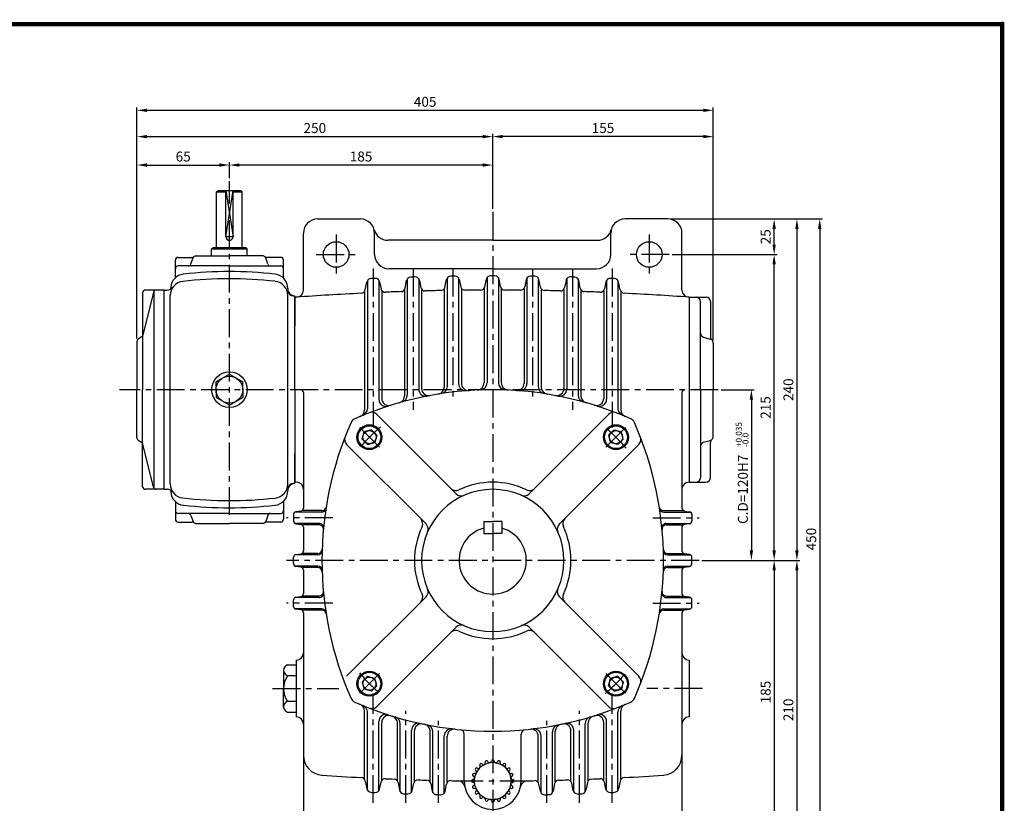
# Model space of a CAD drawing. Extents: x -1 to 377, y 0 to 268.
# Drawn here: x 155 to 377, y 91 to 268 of the extents above; entities that cross this region are included whole.
import ezdxf

# ---------------------------------------------------------------- set-up
doc = ezdxf.new("R2010")
doc.units = 0
doc.header["$LTSCALE"] = 5
doc.linetypes.add('CENTER', pattern=[2, 1.25, -0.25, 0.25, -0.25])
doc.layers.get('0').update_dxf_attribs({"color": 3, "linetype": 'CONTINUOUS'})
for name, color, linetype in [('01', 1, 'CENTER'), ('2', 2, 'CONTINUOUS'), ('3', 3, 'CONTINUOUS'), ('5', 5, 'CONTINUOUS')]:
    doc.layers.add(name, color=color, linetype=linetype)
doc.styles.add('ROMANS', font='romans.shx')

msp = doc.modelspace()

# ---------------------------------------------------------------- linework, layer by layer
at = {"color": 2}
for p, q in [((181.46, 241.85), (181.46, 247.75)), ((308.82, 247.11), (183.7, 247.11)), ((311.06, 241.85), (311.06, 247.75)), ((181.46, 235.45), (181.46, 241.85)), ((261.46, 235.45), (261.46, 241.85)), ((311.06, 195.4), (311.06, 241.85)), ((183.7, 241.21), (259.22, 241.21)), ((308.82, 241.21), (263.7, 241.21)), ((181.46, 195.78), (181.46, 235.45)), ((183.7, 234.81), (200.02, 234.81)), ((202.26, 231.86), (202.26, 235.45)), ((259.22, 234.81), (204.5, 234.81)), ((261.46, 224.93), (261.46, 235.45)), ((301.46, 222.69), (325.39, 222.69)), ((325.39, 222.69), (330.51, 222.69)), ((330.51, 222.69), (335.63, 222.69)), ((324.75, 216.93), (324.75, 220.45)), ((329.87, 220.45), (329.87, 148.13)), ((334.99, 220.45), (334.99, 80.93)), ((301.78, 214.69), (325.39, 214.69)), ((324.75, 148.13), (324.75, 212.45)), ((312.8, 184.29), (320.27, 184.29)), ((319.63, 182.05), (319.63, 148.13)), ((308.5, 145.89), (320.27, 145.89)), ((320.27, 145.89), (325.39, 145.89)), ((325.39, 145.89), (330.51, 145.89)), ((324.75, 143.65), (324.75, 88.93)), ((329.87, 143.65), (329.87, 80.93))]:
    msp.add_line(p, q, dxfattribs=at)
for p, q in [((199.38, 228.77), (199.7, 229.09)), ((199.38, 216.29), (199.38, 228.77)), ((199.38, 228.77), (201.46, 228.77)), ((199.7, 229.09), (204.82, 229.09)), ((201.46, 218.69), (201.46, 229.09)), ((203.06, 218.69), (203.06, 229.09)), ((203.06, 228.77), (205.14, 228.77)), ((204.82, 229.09), (205.14, 228.77)), ((205.14, 216.29), (205.14, 228.77)), ((222.1, 222.69), (231.7, 222.69)), ((300.82, 222.69), (291.22, 222.69)), ((218.9, 206.69), (218.9, 219.49)), ((234.9, 214.69), (234.9, 219.49)), ((288.02, 214.69), (288.02, 219.49)), ((304.02, 206.69), (304.02, 219.49)), ((261.46, 217.89), (237.9, 217.89)), ((261.46, 217.89), (285.02, 217.89)), ((198.26, 215.97), (198.58, 216.29)), ((198.26, 215.97), (206.26, 215.97)), ((198.26, 214.37), (198.26, 215.97)), ((198.58, 216.29), (205.94, 216.29)), ((205.94, 216.29), (206.26, 215.97)), ((206.26, 214.37), (206.26, 215.97)), ((190.1, 209.45), (190.1, 213.41)), ((190.74, 214.05), (193.86, 214.05)), ((193.61, 212.56), (194.11, 213.95)), ((194.71, 214.37), (202.26, 214.37)), ((209.81, 214.37), (202.26, 214.37)), ((210.91, 212.56), (210.41, 213.95)), ((213.78, 214.05), (210.66, 214.05)), ((214.42, 209.38), (214.42, 213.41)), ((202.26, 212.13), (190.74, 212.13)), ((202.26, 212.13), (213.78, 212.13)), ((261.46, 211.49), (238.1, 211.49)), ((261.46, 211.49), (284.82, 211.49)), ((232.81, 206.75), (233.15, 208.51)), ((233.3, 208.86), (233.3, 180.02)), ((235.86, 208.93), (235.86, 182.13)), ((236.02, 208.55), (236.34, 206.98)), ((241.77, 207.12), (242.11, 208.84)), ((242.26, 209.2), (242.26, 183.08)), ((244.82, 209.24), (244.82, 184.44)), ((244.98, 208.87), (245.3, 207.27)), ((250.73, 207.35), (251.07, 209.05)), ((251.22, 209.4), (251.22, 184.99)), ((253.78, 209.43), (253.78, 185.66)), ((253.94, 209.06), (254.26, 207.43)), ((259.69, 207.46), (260.03, 209.12)), ((260.18, 209.48), (260.18, 185.84)), ((262.74, 209.48), (262.74, 185.84)), ((263.23, 207.46), (262.89, 209.12)), ((268.98, 209.06), (268.66, 207.43)), ((269.14, 209.43), (269.14, 185.66)), ((271.7, 209.4), (271.7, 184.99)), ((272.19, 207.35), (271.85, 209.05)), ((277.94, 208.87), (277.62, 207.27)), ((278.1, 209.24), (278.1, 184.44)), ((280.66, 209.2), (280.66, 183.08)), ((281.15, 207.12), (280.81, 208.84)), ((286.9, 208.55), (286.58, 206.98)), ((287.06, 208.93), (287.06, 182.13)), ((289.62, 208.86), (289.62, 180.02)), ((290.11, 206.75), (289.77, 208.51)), ((182.74, 206.05), (182.74, 184.29)), ((185.18, 206.21), (182.8, 196.54)), ((187.58, 206.69), (183.38, 206.69)), ((185.3, 162.13), (185.3, 206.45)), ((187.54, 206.69), (187.54, 184.29)), ((187.54, 206.69), (188.26, 206.69)), ((232.66, 206.4), (232.66, 179.76)), ((236.5, 206.61), (236.5, 182.33)), ((241.62, 206.76), (241.62, 182.9)), ((245.46, 206.91), (245.46, 184.56)), ((250.58, 207), (250.58, 184.89)), ((254.42, 207.07), (254.42, 185.7)), ((259.54, 207.1), (259.54, 185.81)), ((263.38, 207.1), (263.38, 185.81)), ((268.5, 207.07), (268.5, 185.7)), ((272.34, 207), (272.34, 184.89)), ((277.46, 206.91), (277.46, 184.56)), ((281.3, 206.76), (281.3, 182.9)), ((286.42, 206.61), (286.42, 182.33)), ((290.26, 206.4), (290.26, 179.76)), ((188.93, 163.12), (188.93, 205.51)), ((215.38, 163.1), (215.38, 205.48)), ((216.74, 205.39), (216.98, 205.39)), ((216.98, 184.29), (216.98, 205.39)), ((216.98, 205.39), (216.98, 205.39)), ((216.98, 205.09), (216.98, 198.69)), ((217.3, 205.09), (216.98, 205.09)), ((305.62, 205.09), (305.62, 163.49)), ((305.62, 205.09), (309.46, 205.09)), ((305.62, 205.09), (305.62, 163.49)), ((305.62, 205.09), (305.62, 163.49)), ((308.18, 184.29), (308.18, 204.13)), ((310.42, 204.13), (310.42, 196.19)), ((181.46, 195.14), (181.46, 184.29)), ((182.52, 196.15), (181.76, 195.68)), ((308.88, 196.1), (310.36, 195.69)), ((311.06, 194.76), (311.06, 184.29)), ((202.26, 187.78), (199.24, 186.04)), ((199.24, 184.29), (199.24, 186.04)), ((202.26, 187.78), (205.28, 186.04)), ((205.28, 184.29), (205.28, 186.04)), ((181.46, 173.45), (181.46, 184.29)), ((182.74, 162.53), (182.74, 184.29)), ((187.54, 184.29), (187.54, 161.89)), ((199.24, 184.29), (199.24, 182.55)), ((205.28, 184.29), (205.28, 182.55)), ((216.98, 184.29), (216.98, 163.49)), ((308.18, 184.29), (308.18, 164.45)), ((311.06, 173.82), (311.06, 184.29)), ((202.26, 180.8), (199.24, 182.55)), ((202.26, 180.8), (205.28, 182.55)), ((218.9, 183.65), (218.9, 157.65)), ((304.02, 183.65), (304.02, 157.65)), ((253.26, 160.88), (235.4, 178.74)), ((269.66, 160.88), (287.52, 178.74)), ((234.18, 175.26), (232.53, 174.82)), ((234.79, 174.66), (234.18, 175.26)), ((288.13, 174.66), (288.74, 175.26)), ((288.74, 175.26), (290.39, 174.82)), ((182.52, 172.43), (181.76, 172.9)), ((232.09, 173.17), (232.53, 174.82)), ((232.69, 172.56), (232.09, 173.17)), ((234.79, 174.66), (235.39, 174.05)), ((235.39, 174.05), (234.95, 172.4)), ((288.13, 174.66), (287.52, 174.05)), ((287.52, 174.05), (287.97, 172.4)), ((290.23, 172.56), (290.83, 173.17)), ((290.83, 173.17), (290.39, 174.82)), ((308.88, 172.49), (310.36, 172.9)), ((185.18, 162.38), (182.8, 172.04)), ((246.47, 154.09), (228.61, 171.95)), ((232.69, 172.56), (233.3, 171.96)), ((233.3, 171.96), (234.95, 172.4)), ((276.45, 154.09), (294.3, 171.95)), ((289.62, 171.96), (287.97, 172.4)), ((290.23, 172.56), (289.62, 171.96)), ((310.42, 164.45), (310.42, 172.39)), ((216.98, 163.2), (216.98, 169.89)), ((187.54, 161.89), (183.38, 161.89)), ((187.54, 161.89), (188.26, 161.89)), ((216.98, 163.2), (216.74, 163.2)), ((217.3, 163.49), (216.98, 163.49)), ((216.98, 163.2), (216.98, 163.2)), ((305.62, 163.49), (309.46, 163.49)), ((190.1, 159.13), (190.1, 155.17)), ((214.42, 159.2), (214.42, 155.17)), ((202.26, 156.45), (190.74, 156.45)), ((193.61, 156.03), (194.11, 154.64)), ((202.26, 156.45), (213.78, 156.45)), ((210.91, 156.03), (210.41, 154.64)), ((216.66, 156.22), (216.66, 154.77)), ((223.01, 156.77), (216.98, 156.77)), ((218.35, 157.01), (217.21, 156.85)), ((223.06, 157.09), (218.58, 157.09)), ((299.86, 157.09), (304.34, 157.09)), ((299.91, 156.77), (305.94, 156.77)), ((304.57, 157.01), (305.71, 156.85)), ((306.26, 156.22), (306.26, 154.77)), ((190.74, 154.53), (193.86, 154.53)), ((194.71, 154.21), (202.26, 154.21)), ((209.81, 154.21), (202.26, 154.21)), ((213.78, 154.53), (210.66, 154.53)), ((222.45, 154.21), (216.98, 154.21)), ((217.21, 154.13), (218.35, 153.97)), ((222.42, 153.89), (218.58, 153.89)), ((218.9, 153.34), (218.9, 148.05)), ((259.44, 154.63), (259.44, 151.94)), ((259.44, 154.63), (261.46, 154.63)), ((263.48, 154.63), (261.46, 154.63)), ((263.48, 154.63), (263.48, 151.94)), ((300.47, 154.21), (305.94, 154.21)), ((300.5, 153.89), (304.34, 153.89)), ((304.02, 153.34), (304.02, 148.05)), ((305.71, 154.13), (304.57, 153.97)), ((259.44, 151.94), (261.46, 151.94)), ((263.48, 151.94), (261.46, 151.94)), ((216.66, 145.17), (216.66, 146.62)), ((222.13, 147.17), (216.98, 147.17)), ((217.21, 147.25), (218.35, 147.41)), ((222.14, 147.49), (218.58, 147.49)), ((300.78, 147.49), (304.34, 147.49)), ((300.79, 147.17), (305.94, 147.17)), ((305.71, 147.25), (304.57, 147.41)), ((306.26, 145.17), (306.26, 146.62)), ((222.13, 144.61), (216.98, 144.61)), ((218.35, 144.37), (217.21, 144.53)), ((222.14, 144.29), (218.58, 144.29)), ((300.78, 144.29), (304.34, 144.29)), ((300.79, 144.61), (305.94, 144.61)), ((304.57, 144.37), (305.71, 144.53)), ((218.9, 143.74), (218.9, 138.45)), ((304.02, 143.74), (304.02, 138.45)), ((222.45, 137.57), (216.98, 137.57)), ((217.21, 137.65), (218.35, 137.81)), ((222.42, 137.89), (218.58, 137.89)), ((246.47, 137.69), (228.61, 119.84)), ((276.45, 137.69), (294.3, 119.84)), ((300.47, 137.57), (305.94, 137.57)), ((300.5, 137.89), (304.34, 137.89)), ((305.71, 137.65), (304.57, 137.81)), ((216.66, 135.57), (216.66, 137.02)), ((306.26, 135.57), (306.26, 137.02)), ((223.01, 135.01), (216.98, 135.01)), ((218.35, 134.77), (217.21, 134.93)), ((223.06, 134.69), (218.58, 134.69)), ((218.9, 134.14), (218.9, 81.89)), ((299.86, 134.69), (304.34, 134.69)), ((299.91, 135.01), (305.94, 135.01)), ((304.02, 134.14), (304.02, 81.89)), ((304.57, 134.77), (305.71, 134.93)), ((253.26, 130.91), (235.4, 113.05)), ((269.66, 130.91), (287.52, 113.05)), ((215.32, 122.4), (217.3, 122.4)), ((217.3, 123.49), (217.3, 110.69)), ((305.62, 123.49), (305.62, 110.69)), ((214.44, 121.19), (214.44, 119.98)), ((214.44, 119.98), (214.44, 117.09)), ((215.32, 119.98), (217.3, 119.98)), ((232.69, 119.22), (233.3, 119.83)), ((233.3, 119.83), (234.95, 119.38)), ((289.62, 119.83), (287.97, 119.38)), ((290.23, 119.22), (289.62, 119.83)), ((232.69, 119.22), (232.09, 118.62)), ((232.09, 118.62), (232.53, 116.96)), ((234.79, 117.13), (235.39, 117.73)), ((235.39, 117.73), (234.95, 119.38)), ((287.52, 117.73), (287.97, 119.38)), ((288.13, 117.13), (287.52, 117.73)), ((290.23, 119.22), (290.83, 118.62)), ((290.83, 118.62), (290.39, 116.96)), ((214.44, 114.21), (214.44, 117.09)), ((234.18, 116.52), (232.53, 116.96)), ((234.79, 117.13), (234.18, 116.52)), ((288.13, 117.13), (288.74, 116.52)), ((288.74, 116.52), (290.39, 116.96)), ((214.44, 113), (214.44, 114.21)), ((215.32, 114.21), (217.3, 114.21)), ((215.32, 111.78), (217.3, 111.78)), ((232.66, 96.64), (232.66, 112.03)), ((233.3, 94.17), (233.3, 111.76)), ((289.62, 94.17), (289.62, 111.76)), ((290.26, 96.64), (290.26, 112.03)), ((235.86, 94.1), (235.86, 109.66)), ((236.5, 96.41), (236.5, 109.45)), ((240.02, 96.31), (240.02, 109.35)), ((240.66, 93.86), (240.66, 109.16)), ((282.26, 93.86), (282.26, 109.16)), ((282.9, 96.31), (282.9, 109.35)), ((286.42, 96.41), (286.42, 109.45)), ((287.06, 94.1), (287.06, 109.66)), ((243.22, 93.81), (243.22, 107.68)), ((243.86, 96.14), (243.86, 107.54)), ((247.38, 96.07), (247.38, 107.48)), ((248.02, 93.65), (248.02, 107.35)), ((250.58, 93.62), (250.58, 106.44)), ((251.22, 95.97), (251.22, 106.37)), ((255.06, 96.29), (255.06, 106.82)), ((267.86, 96.29), (267.86, 106.82)), ((271.7, 95.97), (271.7, 106.37)), ((272.34, 93.62), (272.34, 106.44)), ((274.9, 93.65), (274.9, 107.35)), ((275.54, 96.07), (275.54, 107.48)), ((279.06, 96.14), (279.06, 107.54)), ((279.7, 93.81), (279.7, 107.68)), ((258.62, 99.63), (258.55, 99.78)), ((259.16, 100.02), (259.04, 100.13)), ((259.8, 100.35), (259.77, 100.5)), ((260.42, 100.55), (260.35, 100.69)), ((261.13, 100.66), (261.16, 100.82)), ((261.79, 100.66), (261.76, 100.82)), ((262.5, 100.55), (262.57, 100.69)), ((263.12, 100.35), (263.15, 100.5)), ((263.76, 100.02), (263.88, 100.13)), ((264.3, 99.63), (264.37, 99.78)), ((257.41, 97.96), (257.25, 97.98)), ((257.73, 98.59), (257.62, 98.71)), ((258.12, 99.13), (257.97, 99.2)), ((264.8, 99.13), (264.94, 99.2)), ((265.19, 98.59), (265.3, 98.71)), ((265.51, 97.96), (265.67, 97.98)), ((232.8, 96.29), (233.15, 94.52)), ((236.02, 94.47), (236.34, 96.04)), ((240.17, 95.95), (240.51, 94.22)), ((243.38, 94.18), (243.7, 95.77)), ((247.53, 95.71), (247.87, 94.01)), ((250.74, 93.98), (251.06, 95.6)), ((257.09, 96.62), (256.93, 96.59)), ((257.09, 95.96), (256.93, 95.99)), ((257.2, 97.33), (257.06, 97.4)), ((257.2, 95.26), (257.06, 95.18)), ((265.72, 97.33), (265.86, 97.4)), ((265.72, 95.26), (265.86, 95.18)), ((265.83, 96.62), (265.99, 96.59)), ((265.83, 95.96), (265.99, 95.99)), ((272.18, 93.98), (271.86, 95.6)), ((275.39, 95.71), (275.05, 94.01)), ((279.54, 94.18), (279.22, 95.77)), ((282.75, 95.95), (282.41, 94.22)), ((286.9, 94.47), (286.58, 96.04)), ((290.11, 96.29), (289.77, 94.52)), ((257.41, 94.63), (257.25, 94.61)), ((257.73, 93.99), (257.62, 93.88)), ((258.12, 93.46), (257.97, 93.39)), ((264.8, 93.46), (264.94, 93.39)), ((265.19, 93.99), (265.3, 93.88)), ((265.51, 94.63), (265.67, 94.61)), ((258.62, 92.95), (258.55, 92.81)), ((259.16, 92.56), (259.04, 92.45)), ((259.8, 92.24), (259.77, 92.08)), ((260.42, 92.03), (260.35, 91.89)), ((261.13, 91.92), (261.16, 91.77)), ((261.79, 91.92), (261.76, 91.77)), ((262.5, 92.03), (262.57, 91.89)), ((263.12, 92.24), (263.15, 92.08)), ((263.76, 92.56), (263.88, 92.45)), ((264.3, 92.95), (264.37, 92.81))]:
    msp.add_line(p, q)
for centre, radius in [((226.26, 214.69), 2.88), ((296.66, 214.69), 2.88), ((202.26, 184.29), 4), ((202.26, 184.29), 3.02), ((233.74, 173.61), 2.8), ((233.74, 173.61), 2.56), ((233.74, 173.61), 1.48), ((289.18, 173.61), 2.8), ((289.18, 173.61), 2.56), ((289.18, 173.61), 1.48), ((233.74, 118.17), 2.8), ((233.74, 118.17), 2.56), ((233.74, 118.17), 1.48), ((289.18, 118.17), 2.8), ((289.18, 118.17), 2.56), ((289.18, 118.17), 1.48)]:
    msp.add_circle(centre, radius)
for centre, radius, start, end in [((222.1, 219.49), 3.2, 90, 180), ((231.7, 219.49), 3.2, 360, 90), ((291.22, 219.49), 3.2, 90, 180), ((300.82, 219.49), 3.2, 0, 90), ((237.9, 221.09), 3.2, 194.4775, 270), ((285.02, 221.09), 3.2, 270, 345.5225), ((202.26, 218.69), 0.8, 180, 360), ((190.74, 213.41), 0.64, 90, 180), ((193.01, 212.77), 0.64, 270, 340.3462), ((193.86, 214.69), 0.64, 270, 311.4096), ((194.71, 213.73), 0.64, 90, 160.3462), ((209.81, 213.73), 0.64, 19.6538, 90), ((210.66, 214.69), 0.64, 228.5904, 270), ((211.51, 212.77), 0.64, 199.6538, 270), ((213.78, 213.41), 0.64, 0, 90), ((238.1, 214.69), 3.2, 180, 270), ((284.82, 214.69), 3.2, 270, 360), ((190.74, 211.49), 0.64, 90, 180), ((202.26, 119.12), 91.73, 83.5666, 96.4887), ((213.78, 211.49), 0.64, 360, 90), ((192.13, 205.46), 3.2, 96.6886, 180), ((192.25, 207.09), 3.2, 96.4887, 175.6027), ((202.26, 119.12), 90.13, 83.4477, 96.6886), ((212.18, 207.09), 3.2, 358.712, 83.5666), ((212.18, 205.48), 3.2, 0, 83.4477), ((234.1, 208.32), 0.96, 92.5609, 168.8036), ((261.46, -403.52), 613.41, 92.46858, 92.56085), ((235.08, 208.36), 0.96, 11.3922, 92.4686), ((243.05, 208.66), 0.96, 91.7223, 168.7655), ((261.46, -403.52), 613.41, 91.63007, 91.72229), ((244.04, 208.68), 0.96, 11.3651, 91.6301), ((252.01, 208.86), 0.96, 90.8841, 168.7296), ((261.46, -403.52), 613.41, 90.7919, 90.8841), ((253, 208.87), 0.96, 11.3357, 90.7919), ((260.97, 208.93), 0.96, 90.0461, 168.6959), ((261.46, -403.52), 613.41, 90, 90.04609), ((261.46, -403.52), 613.41, 89.95391, 90), ((261.95, 208.93), 0.96, 11.3041, 89.9539), ((269.92, 208.87), 0.96, 89.2081, 168.6643), ((261.46, -403.52), 613.41, 89.1159, 89.2081), ((270.91, 208.86), 0.96, 11.2704, 89.1159), ((278.88, 208.68), 0.96, 88.3699, 168.6349), ((261.46, -403.52), 613.41, 88.27771, 88.36993), ((279.87, 208.66), 0.96, 11.2345, 88.2777), ((287.84, 208.36), 0.96, 87.5314, 168.6078), ((261.46, -403.52), 613.41, 87.43915, 87.53142), ((288.82, 208.32), 0.96, 11.1964, 87.4391), ((183.38, 206.05), 0.64, 90, 180), ((185.8, 206.05), 0.64, 90, 166.1713), ((188.26, 208.29), 1.6, 270, 323.8477), ((488.66, 184.29), 300.48, 175.6027, 175.6868), ((216.74, 206.99), 1.6, 198.2405, 270), ((216.98, 206.99), 1.6, 178.712, 270), ((217.3, 206.69), 1.6, 270, 0), ((261.46, -403.52), 610.21, 92.77564, 94.15005), ((231.86, 206.94), 0.96, 272.7756, 348.8036), ((237.28, 207.17), 0.96, 191.3922, 272.2675), ((261.46, -403.52), 610.21, 91.93469, 92.26748), ((240.83, 207.3), 0.96, 271.9347, 348.7655), ((246.24, 207.46), 0.96, 191.3651, 271.4268), ((261.46, -403.52), 610.21, 91.09415, 91.42679), ((249.79, 207.54), 0.96, 271.0941, 348.7296), ((255.2, 207.62), 0.96, 191.3357, 270.5864), ((261.46, -403.52), 610.21, 90.25384, 90.58641), ((258.75, 207.65), 0.96, 270.2538, 348.6959), ((264.17, 207.65), 0.96, 191.3041, 269.7462), ((261.46, -403.52), 610.21, 89.41359, 89.74616), ((267.71, 207.62), 0.96, 269.4136, 348.6643), ((273.13, 207.54), 0.96, 191.2704, 268.9059), ((261.46, -403.52), 610.21, 88.57321, 88.90585), ((276.68, 207.46), 0.96, 268.5732, 348.6349), ((282.09, 207.3), 0.96, 191.2345, 268.0653), ((261.46, -403.52), 610.21, 87.73252, 88.06531), ((285.64, 207.17), 0.96, 267.7325, 348.6078), ((291.06, 206.94), 0.96, 191.1964, 267.2244), ((261.46, -403.52), 610.21, 85.84995, 87.22436), ((305.62, 206.69), 1.6, 180, 270), ((307.22, 204.13), 0.96, 360, 90), ((309.46, 204.13), 0.96, 360, 90), ((182.1, 195.14), 0.64, 122.0054, 180), ((182.18, 196.7), 0.64, 302.0054, 346.1713), ((309.14, 197.02), 0.96, 180, 254.4759), ((310.1, 194.76), 0.96, 360, 74.4759), ((311.38, 196.19), 0.96, 180, 228.1897), ((218.26, 183.65), 0.64, 0, 90), ((261.46, 107.49), 76.8, 90, 113.8337), ((246.42, 184.44), 1.6, 180, 281.06), ((247.06, 184.56), 1.6, 180, 280.5838), ((248.98, 184.89), 1.6, 279.1595, 0), ((249.62, 184.99), 1.6, 278.6861, 0), ((255.38, 185.66), 1.6, 180, 274.4478), ((256.02, 185.7), 1.6, 180, 273.9788), ((257.94, 185.81), 1.6, 272.5733, 0), ((258.58, 185.84), 1.6, 272.1052, 0), ((261.46, 107.49), 76.8, 66.1663, 90), ((264.34, 185.84), 1.6, 180, 267.8948), ((264.98, 185.81), 1.6, 180, 267.4267), ((266.9, 185.7), 1.6, 266.0212, 0), ((267.54, 185.66), 1.6, 265.5522, 0), ((273.3, 184.99), 1.6, 180, 261.3139), ((273.94, 184.89), 1.6, 180, 260.8405), ((275.86, 184.56), 1.6, 259.4162, 0), ((276.5, 184.44), 1.6, 258.94, 0), ((304.66, 183.65), 0.64, 90, 180), ((237.46, 182.13), 1.6, 180, 287.8257), ((238.1, 182.33), 1.6, 180, 287.3351), ((240.02, 182.9), 1.6, 285.8708, 0), ((240.66, 183.08), 1.6, 285.3851, 0), ((282.26, 183.08), 1.6, 180, 254.6149), ((282.9, 182.9), 1.6, 180, 254.1292), ((284.82, 182.33), 1.6, 252.6649, 0), ((285.46, 182.13), 1.6, 252.1743, 0), ((231.06, 179.76), 1.6, 292.8149, 0), ((231.7, 180.02), 1.6, 292.3084, 0), ((291.22, 180.02), 1.6, 180, 247.6916), ((291.86, 179.76), 1.6, 180, 247.1851), ((231.07, 176.28), 1.6, 113.8337, 156.1663), ((234.27, 177.61), 1.6, 45, 111.1948), ((288.65, 177.61), 1.6, 68.8052, 135), ((291.85, 176.28), 1.6, 23.8337, 66.1663), ((299.86, 145.89), 76.8, 156.1663, 203.8337), ((223.06, 145.89), 76.8, 336.1663, 23.8337), ((182.1, 173.45), 0.64, 180, 237.9946), ((229.75, 173.08), 1.6, 158.8052, 225), ((293.17, 173.08), 1.6, 315, 21.1948), ((310.1, 173.82), 0.96, 285.5241, 0), ((311.38, 172.39), 0.96, 131.8103, 180), ((182.18, 171.89), 0.64, 13.8287, 57.9946), ((309.14, 171.56), 0.96, 105.5241, 180), ((307.22, 164.45), 0.96, 270, 0), ((309.46, 164.45), 0.96, 270, 0), ((183.38, 162.53), 0.64, 180, 270), ((185.8, 162.53), 0.64, 193.8287, 270), ((188.26, 160.29), 1.6, 36.1523, 90), ((192.13, 163.12), 3.2, 180, 263.3114), ((488.66, 184.29), 300.48, 184.3132, 184.3973), ((212.18, 163.1), 3.2, 276.5523, 0), ((216.74, 161.6), 1.6, 90, 161.7595), ((216.98, 161.6), 1.6, 90, 181.288), ((217.3, 161.89), 1.6, 0, 90), ((261.46, 145.89), 16, 90, 270), ((253.19, 163.22), 1.6, 225, 295.5288), ((261.46, 145.89), 17.6, 90, 115.5288), ((261.46, 145.89), 17.6, 64.4712, 90), ((261.46, 145.89), 16, 270, 90), ((269.73, 163.22), 1.6, 244.4712, 315), ((305.62, 161.89), 1.6, 90, 180), ((192.25, 161.5), 3.2, 184.3973, 263.5113), ((202.26, 249.47), 90.13, 263.3114, 276.5523), ((212.18, 161.49), 3.2, 276.4334, 1.288), ((254.39, 162.01), 1.6, 225, 293.6763), ((268.53, 162.01), 1.6, 246.3237, 315), ((202.26, 249.47), 91.73, 263.5113, 276.4334), ((218.26, 157.65), 0.64, 278.1301, 0), ((223.01, 157.73), 0.96, 270, 351.2419), ((223.06, 158.05), 0.96, 270, 351.0032), ((299.86, 158.05), 0.96, 188.9968, 270), ((299.91, 157.73), 0.96, 188.7581, 270), ((304.66, 157.65), 0.64, 180, 261.8699), ((190.74, 157.09), 0.64, 180, 270), ((190.74, 155.17), 0.64, 180, 270), ((193.01, 155.81), 0.64, 19.6538, 90), ((211.51, 155.81), 0.64, 90, 160.3462), ((213.78, 157.09), 0.64, 270, 0), ((213.78, 155.17), 0.64, 270, 360), ((217.3, 156.22), 0.64, 98.1301, 180), ((244.13, 154.17), 1.6, 334.4712, 45), ((278.79, 154.17), 1.6, 135, 205.5288), ((305.62, 156.22), 0.64, 0, 81.8699), ((193.86, 153.89), 0.64, 48.5904, 90), ((194.71, 154.85), 0.64, 199.6538, 270), ((209.81, 154.85), 0.64, 270, 340.3462), ((210.66, 153.89), 0.64, 90, 131.4096), ((217.3, 154.77), 0.64, 180, 261.8699), ((218.26, 153.34), 0.64, 0, 81.8699), ((222.42, 152.93), 0.96, 354.8056, 90), ((222.45, 153.25), 0.96, 354.5688, 90), ((261.46, 145.89), 17.6, 154.4712, 205.5288), ((245.34, 152.96), 1.6, 336.3237, 45), ((261.46, 145.89), 7.56, 105.466, 270), ((261.46, 145.89), 7.56, 270, 74.534), ((277.58, 152.96), 1.6, 135, 203.6763), ((261.46, 145.89), 17.6, 334.4712, 25.5288), ((300.47, 153.25), 0.96, 90, 185.4312), ((300.5, 152.93), 0.96, 90, 185.1944), ((304.66, 153.34), 0.64, 98.1301, 180), ((305.62, 154.77), 0.64, 278.1301, 0), ((222.14, 148.45), 0.96, 270, 358.1134), ((300.78, 148.45), 0.96, 181.8866, 270), ((217.3, 146.62), 0.64, 98.1301, 180), ((218.26, 148.05), 0.64, 278.1301, 0), ((222.13, 148.13), 0.96, 270, 358.3493), ((300.79, 148.13), 0.96, 181.6507, 270), ((304.66, 148.05), 0.64, 180, 261.8699), ((305.62, 146.62), 0.64, 0, 81.8699), ((217.3, 145.17), 0.64, 180, 261.8699), ((218.26, 143.74), 0.64, 0, 81.8699), ((222.13, 143.65), 0.96, 1.6507, 90), ((222.14, 143.33), 0.96, 1.8866, 90), ((300.78, 143.33), 0.96, 90, 178.1134), ((300.79, 143.65), 0.96, 90, 178.3493), ((304.66, 143.74), 0.64, 98.1301, 180), ((305.62, 145.17), 0.64, 278.1301, 0), ((217.3, 137.02), 0.64, 98.1301, 180), ((218.26, 138.45), 0.64, 278.1301, 0), ((222.42, 138.85), 0.96, 270, 5.1944), ((222.45, 138.53), 0.96, 270, 5.4312), ((244.13, 137.62), 1.6, 315, 25.5288), ((245.34, 138.82), 1.6, 315, 23.6763), ((277.58, 138.82), 1.6, 156.3237, 225), ((278.79, 137.62), 1.6, 154.4712, 225), ((300.47, 138.53), 0.96, 174.5688, 270), ((300.5, 138.85), 0.96, 174.8056, 270), ((304.66, 138.45), 0.64, 180, 261.8699), ((305.62, 137.02), 0.64, 0, 81.8699), ((217.3, 135.57), 0.64, 180, 261.8699), ((305.62, 135.57), 0.64, 278.1301, 0), ((218.26, 134.14), 0.64, 0, 81.8699), ((223.01, 134.05), 0.96, 8.7581, 90), ((223.06, 133.73), 0.96, 8.9968, 90), ((299.86, 133.73), 0.96, 90, 171.0032), ((299.91, 134.05), 0.96, 90, 171.2419), ((304.66, 134.14), 0.64, 98.1301, 180), ((254.39, 129.77), 1.6, 66.3237, 135), ((268.53, 129.77), 1.6, 45, 113.6763), ((253.19, 128.57), 1.6, 64.4712, 135), ((261.46, 145.89), 17.6, 244.4712, 270), ((261.46, 145.89), 17.6, 270, 295.5288), ((269.73, 128.57), 1.6, 45, 115.5288), ((217.3, 125.09), 1.6, 270, 0), ((305.62, 125.09), 1.6, 180, 270), ((215.71, 121.19), 1.27, 107.7749, 252.2251), ((219.59, 117.09), 5.15, 145.9219, 214.0781), ((293.17, 118.7), 1.6, 338.8052, 45), ((215.71, 113), 1.27, 107.7749, 252.2251), ((231.07, 115.51), 1.6, 203.8337, 246.1663), ((261.46, 184.29), 76.8, 246.1663, 270), ((231.06, 112.03), 1.6, 0, 67.1851), ((231.7, 111.76), 1.6, 0, 67.6916), ((234.27, 114.18), 1.6, 248.8052, 315), ((261.46, 184.29), 76.8, 270, 293.8337), ((288.65, 114.18), 1.6, 225, 291.1948), ((291.22, 111.76), 1.6, 112.3084, 180), ((291.86, 112.03), 1.6, 112.8149, 180), ((291.85, 115.51), 1.6, 293.8337, 336.1663), ((237.46, 109.66), 1.6, 72.1743, 180), ((238.1, 109.45), 1.6, 72.6649, 180), ((238.42, 109.35), 1.6, 0, 72.9098), ((284.5, 109.35), 1.6, 107.0902, 180), ((284.82, 109.45), 1.6, 0, 107.3351), ((285.46, 109.66), 1.6, 0, 107.8257), ((217.3, 109.09), 1.6, 0, 90), ((239.06, 109.16), 1.6, 0, 73.3985), ((244.82, 107.68), 1.6, 77.7461, 180), ((245.46, 107.54), 1.6, 78.2243, 180), ((245.78, 107.48), 1.6, 0, 78.463), ((246.42, 107.35), 1.6, 0, 78.94), ((276.5, 107.35), 1.6, 101.06, 180), ((277.14, 107.48), 1.6, 101.537, 180), ((277.46, 107.54), 1.6, 0, 101.7757), ((278.1, 107.68), 1.6, 0, 102.2539), ((283.86, 109.16), 1.6, 106.6015, 180), ((305.62, 109.09), 1.6, 90, 180), ((252.18, 106.44), 1.6, 83.2021, 180), ((252.82, 106.37), 1.6, 83.6729, 180), ((254.04, 106.82), 1.02, 0, 84.526), ((268.88, 106.82), 1.02, 95.474, 180), ((270.1, 106.37), 1.6, 0, 96.3271), ((270.74, 106.44), 1.6, 0, 96.7979), ((223.38, 102.06), 4.48, 180, 266.1173), ((299.54, 102.06), 4.48, 273.8827, 0), ((261.46, 96.29), 4.15, 90, 270), ((258.84, 99.92), 0.32, 125.8383, 206.0014), ((258.34, 99.49), 0.32, 314.2998, 26.0014), ((258.82, 99.9), 0.32, 45.9986, 126.1617), ((261.46, 96.29), 4.79, 125.8383, 126.1617), ((259.38, 100.25), 0.32, 225.9986, 297.7002), ((259.48, 100.3), 0.32, 296.2998, 8.0014), ((260.09, 100.55), 0.32, 107.8383, 188.0014), ((260.07, 100.54), 0.32, 27.9986, 108.1617), ((261.46, 96.29), 4.79, 107.8383, 108.1617), ((260.71, 100.7), 0.32, 207.9986, 279.7002), ((260.81, 100.72), 0.32, 278.2998, 350.0014), ((261.47, 100.76), 0.32, 92.2604, 170.0014), ((261.45, 100.76), 0.32, 9.9986, 87.7396), ((261.46, 96.29), 4.15, 270, 90), ((262.11, 100.72), 0.32, 189.9986, 261.7002), ((262.21, 100.7), 0.32, 260.2998, 332.0014), ((262.85, 100.54), 0.32, 71.8383, 152.0014), ((262.83, 100.55), 0.32, 351.9986, 72.1617), ((261.46, 96.29), 4.79, 71.8383, 72.1617), ((263.44, 100.3), 0.32, 171.9986, 243.7002), ((263.54, 100.25), 0.32, 242.2998, 314.0014), ((264.1, 99.9), 0.32, 53.8383, 134.0014), ((264.58, 99.49), 0.32, 153.9986, 225.7002), ((264.08, 99.92), 0.32, 333.9986, 54.1617), ((261.46, 96.29), 4.79, 53.8383, 54.1617), ((261.46, 663.14), 566.85, 266.1173, 267.0121), ((257.21, 97.69), 0.32, 161.8383, 242.0014), ((257.2, 97.66), 0.32, 81.9986, 162.1617), ((261.46, 96.29), 4.79, 161.8383, 162.1617), ((257.45, 98.27), 0.32, 261.9986, 333.7002), ((257.85, 98.93), 0.32, 143.8383, 224.0014), ((257.83, 98.91), 0.32, 63.9986, 144.1617), ((261.46, 96.29), 4.79, 143.8383, 144.1617), ((257.5, 98.37), 0.32, 332.2998, 44.0014), ((258.26, 99.42), 0.32, 243.9986, 315.7002), ((264.66, 99.42), 0.32, 224.2998, 296.0014), ((265.08, 98.91), 0.32, 35.8383, 116.0014), ((265.42, 98.37), 0.32, 135.9986, 207.7002), ((265.47, 98.27), 0.32, 206.2998, 278.0014), ((265.07, 98.93), 0.32, 315.9986, 36.1617), ((261.46, 96.29), 4.79, 35.8383, 36.1617), ((265.72, 97.66), 0.32, 17.8383, 98.0014), ((265.71, 97.69), 0.32, 297.9986, 18.1617), ((261.46, 96.29), 4.79, 17.8383, 18.1617), ((261.46, 663.14), 566.85, 272.9879, 273.8827), ((231.86, 96.1), 0.96, 11.1869, 87.0121), ((237.28, 95.85), 0.96, 87.5592, 168.6022), ((261.46, 663.14), 566.85, 267.5592, 267.7558), ((239.23, 95.77), 0.96, 11.2211, 87.7558), ((244.64, 95.58), 0.96, 88.3026, 168.6257), ((261.46, 663.14), 566.85, 268.3026, 268.4992), ((246.59, 95.53), 0.96, 11.2536, 88.4992), ((252, 95.41), 0.96, 89.0457, 168.6509), ((261.46, 663.14), 566.85, 269.0457, 269.2088), ((253.61, 94.75), 1.6, 11.1411, 89.2088), ((261.46, 96.29), 6.4, 180, 270), ((256.99, 96.28), 0.32, 99.9986, 180.1617), ((256.99, 96.31), 0.32, 179.8383, 260.0014), ((261.46, 96.29), 4.79, 179.8383, 180.1617), ((257.03, 96.94), 0.32, 279.9986, 351.7002), ((257.03, 95.65), 0.32, 8.2998, 80.0014), ((257.05, 97.05), 0.32, 350.2998, 62.0014), ((257.05, 95.54), 0.32, 297.9986, 9.7002), ((261.46, 96.29), 6.4, 270, 0), ((265.87, 97.05), 0.32, 117.9986, 189.7002), ((265.87, 95.54), 0.32, 170.2998, 242.0014), ((265.88, 96.94), 0.32, 188.2998, 260.0014), ((265.88, 95.65), 0.32, 99.9986, 171.7002), ((265.93, 96.28), 0.32, 359.8383, 80.0014), ((265.93, 96.31), 0.32, 279.9986, 0.1617), ((261.46, 96.29), 4.79, 359.8383, 0.1617), ((269.31, 94.75), 1.6, 90.7912, 168.8589), ((261.46, 663.14), 566.85, 270.7912, 270.9543), ((270.92, 95.41), 0.96, 11.3491, 90.9543), ((276.33, 95.53), 0.96, 91.5008, 168.7464), ((261.46, 663.14), 566.85, 271.5008, 271.6974), ((278.28, 95.58), 0.96, 11.3743, 91.6974), ((283.69, 95.77), 0.96, 92.2442, 168.7789), ((261.46, 663.14), 566.85, 272.2442, 272.4408), ((285.64, 95.85), 0.96, 11.3978, 92.4408), ((291.06, 96.1), 0.96, 92.9879, 168.8131), ((234.1, 94.71), 0.96, 191.1869, 267.2439), ((261.46, 663.14), 570.05, 267.2439, 267.3433), ((235.08, 94.66), 0.96, 267.3433, 348.6022), ((241.45, 94.4), 0.96, 191.2211, 267.9854), ((261.46, 663.14), 570.05, 267.9854, 268.0846), ((242.44, 94.37), 0.96, 268.0846, 348.6257), ((248.81, 94.19), 0.96, 191.2536, 268.7264), ((261.46, 663.14), 570.05, 268.7264, 268.8257), ((249.8, 94.17), 0.96, 268.8257, 348.6509), ((257.21, 94.9), 0.32, 117.9986, 198.1617), ((257.2, 94.92), 0.32, 197.8383, 278.0014), ((261.46, 96.29), 4.79, 197.8383, 198.1617), ((257.45, 94.31), 0.32, 26.2998, 98.0014), ((257.85, 93.65), 0.32, 135.9986, 216.1617), ((257.83, 93.67), 0.32, 215.8383, 296.0014), ((261.46, 96.29), 4.79, 215.8383, 216.1617), ((257.5, 94.21), 0.32, 315.9986, 27.7002), ((258.26, 93.17), 0.32, 44.2998, 116.0014), ((258.34, 93.09), 0.32, 333.9986, 45.7002), ((264.58, 93.09), 0.32, 134.2998, 206.0014), ((264.66, 93.17), 0.32, 63.9986, 135.7002), ((265.08, 93.67), 0.32, 243.9986, 324.1617), ((265.42, 94.21), 0.32, 152.2998, 224.0014), ((265.47, 94.31), 0.32, 81.9986, 153.7002), ((265.07, 93.65), 0.32, 323.8383, 44.0014), ((261.46, 96.29), 4.79, 323.8383, 324.1617), ((265.72, 94.92), 0.32, 261.9986, 342.1617), ((265.71, 94.9), 0.32, 341.8383, 62.0014), ((261.46, 96.29), 4.79, 341.8383, 342.1617), ((273.12, 94.17), 0.96, 191.3491, 271.1743), ((261.46, 663.14), 570.05, 271.1743, 271.2736), ((274.11, 94.19), 0.96, 271.2736, 348.7464), ((280.48, 94.37), 0.96, 191.3743, 271.9154), ((261.46, 663.14), 570.05, 271.9154, 272.0146), ((281.47, 94.4), 0.96, 272.0146, 348.7789), ((287.84, 94.66), 0.96, 191.3978, 272.6567), ((261.46, 663.14), 570.05, 272.6567, 272.7561), ((288.82, 94.71), 0.96, 272.7561, 348.8131), ((258.84, 92.67), 0.32, 153.9986, 234.1617), ((258.82, 92.68), 0.32, 233.8383, 314.0014), ((261.46, 96.29), 4.79, 233.8383, 234.1617), ((259.38, 92.33), 0.32, 62.2998, 134.0014), ((259.48, 92.28), 0.32, 351.9986, 63.7002), ((260.09, 92.04), 0.32, 171.9986, 252.1617), ((260.07, 92.04), 0.32, 251.8383, 332.0014), ((261.46, 96.29), 4.79, 251.8383, 252.1617), ((260.71, 91.88), 0.32, 80.2998, 152.0014), ((260.81, 91.87), 0.32, 9.9986, 81.7002), ((261.47, 91.82), 0.32, 189.9986, 267.7396), ((261.45, 91.82), 0.32, 269.8383, 272.2604), ((261.46, 96.29), 4.79, 269.8383, 270), ((261.45, 91.82), 0.32, 272.2604, 350.0014), ((261.47, 91.82), 0.32, 267.7396, 270.1617), ((261.46, 96.29), 4.79, 270, 270.1617), ((262.11, 91.87), 0.32, 98.2998, 170.0014), ((262.21, 91.88), 0.32, 27.9986, 99.7002), ((262.85, 92.04), 0.32, 207.9986, 288.1617), ((262.83, 92.04), 0.32, 287.8383, 8.0014), ((261.46, 96.29), 4.79, 287.8383, 288.1617), ((263.44, 92.28), 0.32, 116.2998, 188.0014), ((263.54, 92.33), 0.32, 45.9986, 117.7002), ((264.1, 92.68), 0.32, 225.9986, 306.1617), ((264.08, 92.67), 0.32, 305.8383, 26.0014), ((261.46, 96.29), 4.79, 305.8383, 306.1617)]:
    msp.add_arc(centre, radius, start, end)
for points in [[(183.7, 247.49), (183.7, 246.74), (181.46, 247.11)], [(308.82, 247.49), (308.82, 246.74), (311.06, 247.11)], [(183.7, 241.58), (183.7, 240.84), (181.46, 241.21)], [(259.22, 241.58), (259.22, 240.84), (261.46, 241.21)], [(263.7, 241.58), (263.7, 240.84), (261.46, 241.21)], [(308.82, 241.58), (308.82, 240.84), (311.06, 241.21)], [(183.7, 235.19), (183.7, 234.44), (181.46, 234.81)], [(200.02, 235.19), (200.02, 234.44), (202.26, 234.81)], [(204.5, 235.19), (204.5, 234.44), (202.26, 234.81)], [(259.22, 235.19), (259.22, 234.44), (261.46, 234.81)], [(325.12, 220.45), (324.37, 220.45), (324.75, 222.69)], [(330.24, 220.45), (329.49, 220.45), (329.87, 222.69)], [(335.36, 220.45), (334.61, 220.45), (334.99, 222.69)], [(325.12, 216.93), (324.37, 216.93), (324.75, 214.69)], [(325.12, 212.45), (324.37, 212.45), (324.75, 214.69)], [(320, 182.05), (319.25, 182.05), (319.63, 184.29)], [(320, 148.13), (319.25, 148.13), (319.63, 145.89)], [(325.12, 148.13), (324.37, 148.13), (324.75, 145.89)], [(330.24, 148.13), (329.49, 148.13), (329.87, 145.89)], [(325.12, 143.65), (324.37, 143.65), (324.75, 145.89)], [(330.24, 143.65), (329.49, 143.65), (329.87, 145.89)]]:
    msp.add_solid(points, dxfattribs=at)
at = {"layer": '01'}
for p, q in [((202.26, 156.13), (202.26, 231.22)), ((261.46, 224.29), (261.46, 77.09)), ((226.26, 219.17), (226.26, 210.21)), ((296.66, 219.17), (296.66, 210.21)), ((221.78, 214.69), (230.74, 214.69)), ((301.14, 214.69), (292.18, 214.69)), ((234.58, 211.53), (234.58, 175.82)), ((243.54, 211.53), (243.54, 179.75)), ((252.5, 211.53), (252.5, 181.97)), ((270.42, 211.53), (270.42, 181.97)), ((279.38, 211.53), (279.38, 179.75)), ((288.34, 211.53), (288.34, 175.82)), ((312.18, 184.29), (177.56, 184.29)), ((236, 171.35), (231.48, 175.87)), ((286.92, 171.35), (291.44, 175.87)), ((225.49, 155.49), (215.06, 155.49)), ((297.43, 155.49), (307.86, 155.49)), ((307.86, 145.89), (215.06, 145.89)), ((225.49, 136.29), (215.06, 136.29)), ((297.43, 136.29), (307.86, 136.29)), ((236, 120.44), (231.48, 115.91)), ((286.92, 120.44), (291.44, 115.91)), ((211.96, 117.09), (226.82, 117.09)), ((234.58, 91.38), (234.58, 115.97)), ((288.34, 91.38), (288.34, 115.97)), ((308.61, 117.09), (296.1, 117.09)), ((241.94, 91.38), (241.94, 112.04)), ((280.98, 91.38), (280.98, 112.04)), ((249.3, 91.38), (249.3, 109.81)), ((273.62, 91.38), (273.62, 109.81)), ((269.3, 96.29), (253.62, 96.29))]:
    msp.add_line(p, q, dxfattribs=at)
for start, end in [(130.1223, 139.8777), (40.1223, 49.8777), (220.1223, 229.8777), (310.1223, 319.8777)]:
    msp.add_arc((261.46, 145.89), 39.2, start, end, dxfattribs=at)
at = {"layer": '2'}
msp.add_lwpolyline([(201.46, 229.09), (203.06, 218.69), (201.46, 218.69), (203.06, 229.09)], dxfattribs=at)
at = {"layer": '3', "color": 1, "const_width": 1}
msp.add_lwpolyline([(0, 266.5), (376, 266.5), (376, 0.5), (0, 0.5), (0, 267)], dxfattribs=at)
at = {"layer": '5', "color": 1}
for p, q in [((376.5, 266.5), (-0.5, 266.5)), ((376, 0), (376, 267))]:
    msp.add_line(p, q, dxfattribs=at)

# ---------------------------------------------------------------- texts
at = {"color": 2, "char_height": 2.24, "attachment_point": 5, "style": 'ROMANS'}
for s, insert in [('\\A1;405', (246.26, 249.03)), ('\\A1;250', (221.46, 243.13)), ('\\A1;155', (286.26, 243.13)), ('\\A1;65', (191.86, 236.73)), ('\\A1;185', (231.86, 236.73))]:
    msp.add_mtext(s, dxfattribs=dict(at, insert=insert))
at = {"color": 2, "char_height": 2.24, "attachment_point": 5, "rotation": 90, "style": 'ROMANS'}
for s, insert in [('\\A1;25', (322.83, 218.69)), ('\\A1;240', (327.95, 184.29)), ('\\A1;215', (322.83, 180.29)), ('\\A1;C.D=120H7', (317.71, 161.89)), ('\\A1;450', (333.07, 150.69)), ('\\A1;185', (322.83, 116.29)), ('\\A1;210', (327.95, 112.29))]:
    msp.add_mtext(s, dxfattribs=dict(at, insert=insert))
at = {"layer": '2', "style": 'ROMANS'}
for s, p in [('+0.035', (317.47, 171.4)), ('-0.0', (318.98, 171.4))]:
    msp.add_text(s, height=1.344, rotation=90, dxfattribs=at).set_placement(p)

doc.saveas('drawing.dxf')
